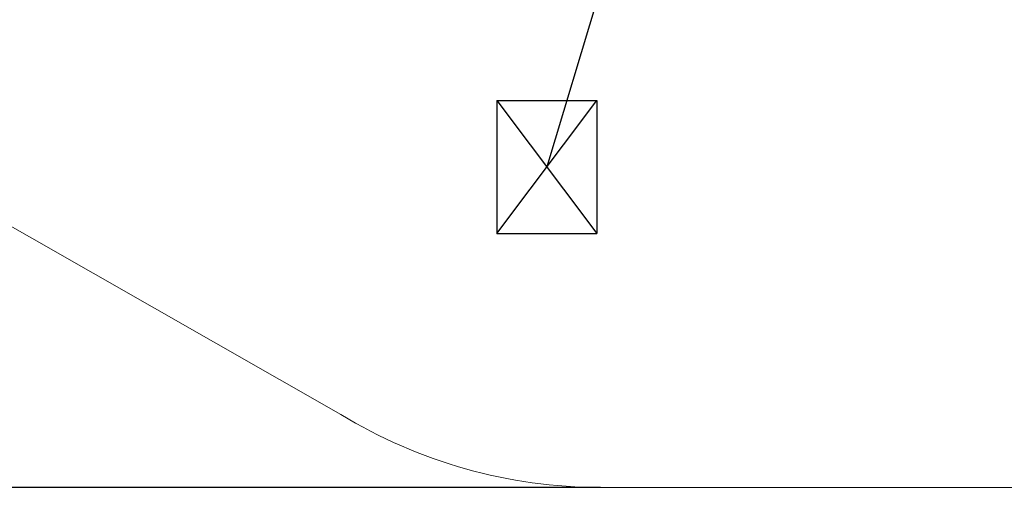
# Model space of a CAD drawing. Units: millimetres. Extents: x 106.7 to 125.4, y 1466.5 to 1482.8.
# Drawn here: x 109.7 to 112.6, y 1466.5 to 1467.9 of the extents above; entities that cross this region are included whole.
import ezdxf

# ---------------------------------------------------------------- set-up
doc = ezdxf.new("R2010")
doc.units = ezdxf.units.MM
doc.header["$PDSIZE"] = -1
doc.linetypes.add('CENTERX2', pattern=[20.32, 12.7, -2.54, 2.54, -2.54])
doc.layers.add('DIASTASEIS', color=253, linetype='Continuous', lineweight=5)
doc.layers.add('ORIA ASFALEIAS', color=157, linetype='Continuous', lineweight=25)
doc.styles.get("Standard").update_dxf_attribs({"font": 'ARIALN.TTF'})
doc.dimstyles.get("Standard").update_dxf_attribs({"dimtxt": 0.18, "dimasz": 0.15, "dimexe": 0.1, "dimexo": 0, "dimgap": 0.09, "dimtad": 0, "dimtih": 1, "dimtoh": 1, "dimrnd": 0.05, "dimzin": 0, "dimdsep": 46, "dimtxsty": 'Standard', "dimblk": 'OBLIQUE', "dimcen": 0.09, "dimadec": 0, "dimazin": 0, "dimtfac": 1, "dimtofl": 0, "dimtmove": 0, "dimatfit": 3, "dimldrblk": 'OBLIQUE', "dimfxl": 1, "dimtolj": 1, "dimtzin": 0, "dimarcsym": 0})

# ---------------------------------------------------------------- blocks, each defined once
blk = doc.blocks.new('A$C0E346287')
blk.add_line((-11.0963, 10.1368), (-11.257, 9.6008))
at = {"linetype": 'CENTERX2'}
for p, q in [((-11.407, 9.4008), (-11.107, 9.8008)), ((-11.407, 9.8008), (-11.107, 9.4008))]:
    blk.add_line(p, q, dxfattribs=at)
at = {"linetype": 'Continuous'}
for p, q in [((-11.407, 9.8008), (-11.407, 9.4008)), ((-11.407, 9.8008), (-11.107, 9.8008)), ((-11.107, 9.8008), (-11.107, 9.4008)), ((-11.407, 9.4008), (-11.107, 9.4008))]:
    blk.add_line(p, q, dxfattribs=at)
blk.add_point((-11.257, 9.6008), dxfattribs=at)
at = {"layer": 'ORIA ASFALEIAS', "linetype": 'Continuous', "lineweight": 15}
blk.add_lwpolyline([(-13.1836, 9.6008), (-11.8771, 8.8556, 0.137851), (-11.0957, 8.636), (-8.8603, 8.636, 0.164721), (-7.9489, 8.9446), (-6.4534, 8.9446, 0.040421), (-6.2121, 8.9642), (-1.6351, 9.5278, 0.24009), (-0.2758, 9.4424), (1.6738, 10.2319, 0.26333), (2.5925, 11.389), (2.7647, 12.3789, 0.269316), (2.2933, 13.8099, 0.342478), (0.4854, 14.1472), (-1.5565, 13.1394), (-4.2354, 12.8081), (-12.4352, 12.8081, 0.414214), (-13.9352, 11.3081), (-13.9352, 10.9008, 0.270412), (-13.1733, 9.595)], format="xyb", dxfattribs=at)
blk = doc.blocks.new('_Oblique')
at = {"color": 0, "linetype": 'ByBlock', "lineweight": -2}
blk.add_line((-0.5, -0.5), (0.5, 0.5), dxfattribs=at)
blk = doc.blocks.new('*D76')
at = {"layer": 'Defpoints', "color": 0}
for p in [(106.9006, 1472.2042), (123.6799, 1472.2042), (111.4122, 1466.5267)]:
    blk.add_point(p, dxfattribs=at)
at = {"layer": 'DIASTASEIS', "color": 0, "lineweight": -2, "ltscale": 0.1}
for p, q in [((123.6799, 1472.2042), (106.8006, 1472.2042)), ((106.9006, 1472.2042), (106.9006, 1469.3899)), ((106.9006, 1466.5267), (106.9006, 1469.0261)), ((111.4122, 1466.5267), (106.8006, 1466.5267))]:
    blk.add_line(p, q, dxfattribs=at)
at = {"layer": 'DIASTASEIS', "color": 0, "linetype": 'ByBlock', "lineweight": -2, "xscale": 0.15, "yscale": 0.15, "zscale": 0.15}
for p, rotation in [((106.9006, 1472.2042), 90), ((106.9006, 1466.5267), 270)]:
    blk.add_blockref('_Oblique', p, dxfattribs=dict(at, rotation=rotation))
at = {"layer": 'DIASTASEIS', "color": 0, "insert": (106.9006, 1469.208), "char_height": 0.18, "attachment_point": 5}
blk.add_mtext('\\A1;5.70', dxfattribs=at)

msp = doc.modelspace()

# ---------------------------------------------------------------- block references
msp.add_blockref('A$C0E346287', (122.5079, 1457.8907))

# ---------------------------------------------------------------- dimensions: what is measured, and where the dimension line sits
at = {"layer": 'DIASTASEIS', "ltscale": 0.1}
dim = msp.add_linear_dim(base=(106.9006, 1472.2042), p1=(111.4122, 1466.5267), p2=(123.6799, 1472.2042), angle=90, dimstyle='Standard', dxfattribs=at)
dim.commit()
dim.dimension.update_dxf_attribs({"geometry": '*D76', "text_midpoint": (106.9006, 1469.208), "dimtype": 160})

doc.saveas('drawing.dxf')
